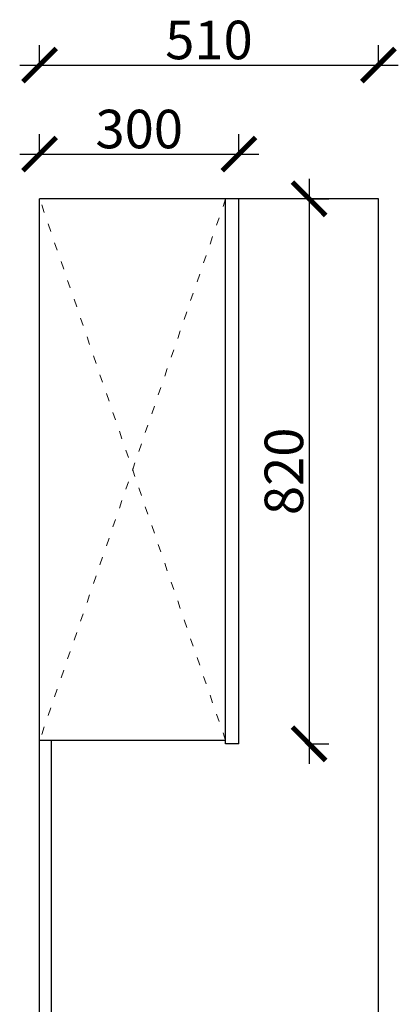
# Model space of a CAD drawing. Units: millimetres. Extents: x 6771 to 18412, y -60074 to -52879.
# Drawn here: x 9027 to 9597, y -56486 to -55004 of the extents above; entities that cross this region are included whole.
import ezdxf

# ---------------------------------------------------------------- set-up
doc = ezdxf.new("R2010")
doc.units = ezdxf.units.MM
doc.linetypes.add('ACAD_ISO03W100', pattern=[30, 12, -18])
doc.layers.add('1', color=7, linetype='Continuous', lineweight=20)
doc.styles.get("Standard").update_dxf_attribs({"font": 'arial.ttf'})
doc.dimstyles.new('ISO-25', dxfattribs={"dimtxt": 80, "dimasz": 55, "dimexe": 50, "dimexo": 50, "dimtad": 1, "dimdec": 0, "dimtxsty": 'Standard', "dimblk": 'ARCHTICK', "dimcen": 3, "dimdle": 50, "dimadec": 0, "dimazin": 0, "dimtfac": 1, "dimtdec": 0, "dimtmove": 0, "dimatfit": 3, "dimfxl": 50, "dimfxlon": 1, "dimarcsym": 0})

# ---------------------------------------------------------------- blocks, each defined once
blk = doc.blocks.new('_ArchTick')
at = {"color": 0, "linetype": 'ByBlock', "const_width": 0.15}
blk.add_lwpolyline([(-0.5, -0.5), (0.5, 0.5)], dxfattribs=at)
blk = doc.blocks.new('*D30')
at = {"color": 1, "lineweight": -2, "transparency": 16777216}
for p, q in [((9056.6, -55075.5), (9056.6, -55042.5)), ((9566.6, -55075.5), (9566.6, -55042.5)), ((9026.6, -55072.5), (9596.6, -55072.5))]:
    blk.add_line(p, q, dxfattribs=at)
at = {"layer": 'Defpoints', "color": 0, "transparency": 16777216}
for p in [(9566.6, -55072.5), (9056.6, -55273.7), (9566.6, -55273.7)]:
    blk.add_point(p, dxfattribs=at)
at = {"color": 1, "lineweight": -2, "transparency": 16777216, "xscale": 50, "yscale": 50, "zscale": 50, "rotation": 180}
blk.add_blockref('_ArchTick', (9056.6, -55072.5), dxfattribs=at)
at = {"color": 1, "lineweight": -2, "transparency": 16777216, "xscale": 50, "yscale": 50, "zscale": 50}
blk.add_blockref('_ArchTick', (9566.6, -55072.5), dxfattribs=at)
at = {"color": 1, "transparency": 16777216, "insert": (9311.6, -55042.2), "char_height": 58, "attachment_point": 5}
blk.add_mtext('510', dxfattribs=at)
blk = doc.blocks.new('*D80')
at = {"color": 1, "lineweight": -2, "transparency": 16777216}
for p, q in [((9056.6, -55209.4), (9056.6, -55176.4)), ((9356.6, -55209.4), (9356.6, -55176.4)), ((9026.6, -55206.4), (9386.6, -55206.4))]:
    blk.add_line(p, q, dxfattribs=at)
at = {"layer": 'Defpoints', "color": 0, "transparency": 16777216}
for p in [(9356.6, -55206.4), (9056.6, -55273.7), (9356.6, -55273.7)]:
    blk.add_point(p, dxfattribs=at)
at = {"color": 1, "lineweight": -2, "transparency": 16777216, "xscale": 50, "yscale": 50, "zscale": 50, "rotation": 180}
blk.add_blockref('_ArchTick', (9056.6, -55206.4), dxfattribs=at)
at = {"color": 1, "lineweight": -2, "transparency": 16777216, "xscale": 50, "yscale": 50, "zscale": 50}
blk.add_blockref('_ArchTick', (9356.6, -55206.4), dxfattribs=at)
at = {"color": 1, "transparency": 16777216, "insert": (9206.6, -55176.2), "char_height": 58, "attachment_point": 5}
blk.add_mtext('300', dxfattribs=at)
blk = doc.blocks.new('*D81')
at = {"color": 1, "lineweight": -2, "transparency": 16777216}
for p, q in [((9462.2, -55243.7), (9462.2, -56123.7)), ((9459.2, -55273.7), (9492.2, -55273.7)), ((9459.2, -56093.7), (9492.2, -56093.7))]:
    blk.add_line(p, q, dxfattribs=at)
at = {"layer": 'Defpoints', "color": 0, "transparency": 16777216}
for p in [(9356.6, -55273.7), (9356.6, -56093.7), (9462.2, -56093.7)]:
    blk.add_point(p, dxfattribs=at)
at = {"color": 1, "lineweight": -2, "transparency": 16777216, "xscale": 50, "yscale": 50, "zscale": 50}
for p, rotation in [((9462.2, -55273.7), 90), ((9462.2, -56093.7), 270)]:
    blk.add_blockref('_ArchTick', p, dxfattribs=dict(at, rotation=rotation))
at = {"color": 1, "transparency": 16777216, "insert": (9431.9, -55683.7), "char_height": 58, "attachment_point": 5, "rotation": 90}
blk.add_mtext('820', dxfattribs=at)

msp = doc.modelspace()

# ---------------------------------------------------------------- linework, layer by layer
for p, q in [((9056.6, -57808.7), (9056.6, -55273.7)), ((9566.6, -55273.7), (9056.6, -55273.7)), ((9336.6, -56093.7), (9336.6, -55273.7)), ((9356.6, -56093.7), (9356.6, -55273.7)), ((9566.6, -56908.7), (9566.6, -55273.7)), ((9336.6, -56088.7), (9056.6, -56088.7)), ((9074.6, -56917.7), (9074.6, -56088.7)), ((9356.6, -56093.7), (9336.6, -56093.7))]:
    msp.add_line(p, q)
at = {"layer": '1', "color": 252, "linetype": 'ACAD_ISO03W100', "lineweight": 15}
for p, q in [((9336.6, -56088.7), (9056.6, -55273.7)), ((9336.6, -55273.7), (9056.6, -56088.7))]:
    msp.add_line(p, q, dxfattribs=at)

# ---------------------------------------------------------------- dimensions: what is measured, and where the dimension line sits
for base, p2, picture, middle in [((9566.6, -55072.5), (9566.6, -55273.7), '*D30', (9311.6, -55042.2)), ((9356.6, -55206.4), (9356.6, -55273.7), '*D80', (9206.6, -55176.2))]:
    dim = msp.add_linear_dim(base=base, p1=(9056.6, -55273.7), p2=p2, dimstyle='ISO-25', override={"dimtxt": 58, "dimasz": 50, "dimexe": 30, "dimexo": 40, "dimcen": 2.5, "dimdle": 30, "dimclrd": 1, "dimclre": 1, "dimclrt": 1, "dimfxl": 3, "dimtfillclr": 1, "dimarcsym": 1})
    dim.commit()
    dim.dimension.update_dxf_attribs({"geometry": picture, "text_midpoint": middle})
dim = msp.add_linear_dim(base=(9462.2, -56093.7), p1=(9356.6, -55273.7), p2=(9356.6, -56093.7), angle=90, dimstyle='ISO-25', override={"dimtxt": 58, "dimasz": 50, "dimexe": 30, "dimexo": 40, "dimcen": 2.5, "dimdle": 30, "dimclrd": 1, "dimclre": 1, "dimclrt": 1, "dimfxl": 3, "dimtfillclr": 1, "dimarcsym": 1})
dim.commit()
dim.dimension.update_dxf_attribs({"geometry": '*D81', "text_midpoint": (9431.9, -55683.7)})

doc.saveas('drawing.dxf')
